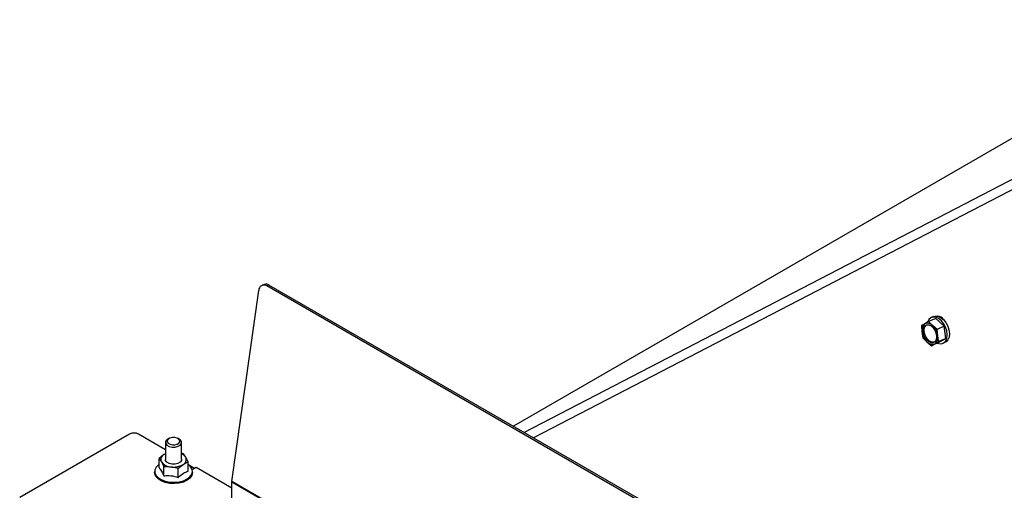
# Paper-space layout 'Sheet5(2)' of a CAD drawing. Units: millimetres. Extents: x 357 to 4194, y 105 to 5790.
# Drawn here: x 2250 to 2556, y 5049 to 5195 of the extents above; entities that cross this region are included whole.
import ezdxf

# ---------------------------------------------------------------- set-up
doc = ezdxf.new("R2010")
doc.units = ezdxf.units.MM

psp = doc.layouts.new('Sheet5(2)')

# ---------------------------------------------------------------- linework, layer by layer
at = {"color": 1, "linetype": 'Continuous', "lineweight": 25, "ltscale": 20}
for p, q in [((2622.7, 5195.11), (2403.37, 5068.51)), ((2565.66, 5148.96), (2406.72, 5066.58)), ((2564.97, 5145.36), (2409.67, 5064.88))]:
    psp.add_line(p, q, dxfattribs=at)
at = {"color": 7, "linetype": 'Continuous', "lineweight": 25, "ltscale": 20}
for p, q in [((2622.68, 5195.1), (2403.37, 5068.52)), ((2325.8, 5112.66), (2325.1, 5112.4)), ((2327.22, 5112.48), (2326.52, 5112.22)), ((3078.88, 4677.89), (2326.52, 5112.22)), ((3079.58, 4678.15), (2327.22, 5112.48)), ((2315.68, 5051.29), (2324.03, 5110.82)), ((2534.29, 5102.67), (2533.59, 5102.35)), ((2531.56, 5100.42), (2530.55, 5099.83)), ((2530.55, 5099.83), (2530.67, 5097.9)), ((2532.77, 5101.11), (2531.56, 5100.42)), ((2534.96, 5102.11), (2532.77, 5101.11)), ((2534.01, 5099.83), (2532.77, 5101.11)), ((2535.46, 5098.64), (2534.01, 5099.83)), ((2537.64, 5099.63), (2534.96, 5102.11)), ((2537.64, 5099.63), (2535.46, 5098.64)), ((2538.1, 5095.87), (2537.64, 5099.63)), ((2535.59, 5096.71), (2535.46, 5098.64)), ((2531.01, 5096.06), (2532.25, 5094.78)), ((2532.25, 5094.78), (2533.69, 5093.58)), ((2535.88, 5094.58), (2533.69, 5093.58)), ((2533.69, 5093.58), (2534.7, 5094.18)), ((2534.7, 5094.18), (2535.92, 5094.87)), ((2535.88, 5094.58), (2538.1, 5095.87)), ((2538.1, 5095.87), (2535.92, 5094.87)), ((2537.24, 5094.34), (2537.94, 5094.66)), ((2283.76, 5066.05), (2249.54, 5046.29)), ((2294.98, 5061.2), (2286.58, 5066.05)), ((2294.98, 5063.44), (2294.98, 5058.13)), ((2296.06, 5064.66), (2295.71, 5064.46)), ((2299.25, 5064.46), (2298.89, 5064.66)), ((2299.98, 5058.13), (2299.98, 5063.44)), ((2294.5, 5059.67), (2292.96, 5058.5)), ((2294.98, 5059.92), (2294.5, 5059.67)), ((2301.28, 5058.85), (2300.56, 5059.93)), ((2292.96, 5058.5), (2293.68, 5057.41)), ((2292.96, 5055.61), (2292.96, 5058.5)), ((2293.68, 5057.41), (2294.4, 5055.96)), ((2298.92, 5055.41), (2300.46, 5056.59)), ((2300.46, 5056.59), (2302, 5057.4)), ((2302, 5057.4), (2301.28, 5058.85)), ((2302, 5054.51), (2302, 5057.4)), ((2291.58, 5054.46), (2291.58, 5054.05)), ((2294.4, 5053.08), (2294.4, 5055.96)), ((2298.92, 5052.53), (2298.92, 5055.41)), ((2304.01, 5055.37), (2302.5, 5056.25)), ((2304.54, 5055.68), (2303.31, 5054.97)), ((2303.38, 5054.05), (2303.38, 5054.46)), ((2315.66, 5049.26), (2304.54, 5055.68)), ((3072.27, 4614.28), (2315.66, 5051.05)), ((2315.66, 5027.91), (2315.66, 5051.05)), ((3072.28, 4614.51), (2315.68, 5051.29))]:
    psp.add_line(p, q, dxfattribs=at)
at = {"color": 7, "linetype": 'Continuous', "lineweight": 25, "ltscale": 20, "flags": 128}
for points in [[(2534.29, 5102.67), (2534.77, 5102.81), (2535.62, 5102.76)], [(2535.47, 5094.39), (2535.92, 5094.24), (2536.77, 5094.2), (2537.51, 5094.49), (2538.08, 5095.09), (2538.43, 5095.96), (2538.54, 5097.02), (2538.4, 5098.19), (2538.02, 5099.37), (2537.42, 5100.46), (2536.66, 5101.39), (2535.81, 5102.07), (2534.92, 5102.44), (2534.92, 5102.44)], [(2535.62, 5102.76), (2536.51, 5102.39), (2537.37, 5101.71), (2538.13, 5100.78), (2538.72, 5099.69), (2539.1, 5098.51), (2539.25, 5097.34), (2539.14, 5096.28), (2538.78, 5095.41), (2538.21, 5094.81), (2537.94, 5094.66)], [(2532.79, 5100.1), (2533.53, 5099.75), (2534.22, 5099.12), (2534.78, 5098.26), (2535.14, 5097.28), (2535.26, 5096.31), (2535.12, 5095.46), (2534.75, 5094.83), (2534.17, 5094.5), (2533.47, 5094.51), (2532.73, 5094.85), (2532.04, 5095.49), (2531.48, 5096.35), (2531.12, 5097.32), (2531, 5098.29), (2531.14, 5099.14), (2531.52, 5099.77), (2532.09, 5100.1), (2532.79, 5100.1)], [(2534.54, 5094.67), (2534.52, 5094.66), (2533.82, 5094.67), (2533.08, 5095.01), (2532.39, 5095.65), (2531.83, 5096.51), (2531.47, 5097.48), (2531.35, 5098.45), (2531.49, 5099.3), (2531.87, 5099.93), (2532.07, 5100.1)], [(2295.71, 5064.46), (2295.38, 5064.23), (2295.02, 5063.71), (2295.03, 5063.14), (2295.41, 5062.63), (2296.11, 5062.23), (2297.02, 5062.02), (2297.99, 5062.03), (2298.89, 5062.25), (2299.57, 5062.65), (2299.93, 5063.17), (2299.92, 5063.74)], [(2299.44, 5064.08), (2299.13, 5064.5), (2298.57, 5064.81), (2297.85, 5064.98), (2297.07, 5064.98), (2296.35, 5064.8), (2295.8, 5064.48), (2295.51, 5064.06), (2295.52, 5063.61), (2295.83, 5063.2), (2296.38, 5062.88), (2297.11, 5062.71), (2297.89, 5062.72), (2298.61, 5062.89), (2299.15, 5063.22), (2299.44, 5063.63), (2299.44, 5064.08)], [(2299.92, 5063.74), (2299.54, 5064.25), (2299.25, 5064.46)], [(2294.5, 5059.67), (2294.87, 5059.88), (2294.98, 5059.93)], [(2292.96, 5056.65), (2292.77, 5056.51), (2292.03, 5055.77), (2291.64, 5054.95), (2291.61, 5054.09), (2291.95, 5053.26), (2292.64, 5052.51), (2293.63, 5051.87), (2294.87, 5051.4), (2296.27, 5051.12)], [(2296.96, 5056.72), (2296.07, 5056.94), (2295.38, 5057.34), (2295.02, 5057.87), (2294.98, 5058.13)], [(2296.27, 5051.12), (2297.74, 5051.06), (2299.2, 5051.2), (2300.55, 5051.55), (2301.7, 5052.08), (2302.6, 5052.76), (2303.16, 5053.55), (2303.38, 5054.4), (2303.22, 5055.24), (2302.7, 5056.04), (2302, 5056.65)], [(2299.98, 5058.13), (2299.92, 5057.84), (2299.54, 5057.32), (2298.85, 5056.92), (2297.94, 5056.71), (2296.96, 5056.72)], [(2296.27, 5050.72), (2294.87, 5050.99), (2293.63, 5051.46), (2292.64, 5052.1), (2291.95, 5052.85), (2291.61, 5053.68), (2291.58, 5054.05)], [(2303.38, 5054.05), (2303.38, 5053.99), (2303.16, 5053.14), (2302.6, 5052.35), (2301.7, 5051.67), (2300.55, 5051.14), (2299.2, 5050.79), (2297.74, 5050.65), (2296.27, 5050.72)]]:
    psp.add_lwpolyline(points, dxfattribs=at)
at = {"color": 7, "linetype": 'Continuous', "lineweight": 25, "ltscale": 400}
for centre, radius, start, end in [((2325.65, 5110.85), 1.62, 57.6972, 181.0182), ((2326.32, 5111.11), 1.64, 56.7266, 108.3996), ((2534.41, 5100.52), 1.99, 75.3715, 164.8428), ((2535.53, 5100.62), 2.15, 29.9154, 87.469), ((2533.08, 5098.47), 2.47, 127.9842, 193.4689), ((2532.38, 5098.46), 2.13, 40.0451, 112.6814), ((2530.39, 5096.04), 5.24, 7.2596, 46.2156), ((2535.87, 5098.56), 5.24, 187.2596, 226.2156), ((2533.18, 5096.13), 2.47, 307.9842, 13.4689), ((2533.88, 5096.15), 2.13, 220.0451, 292.6814), ((2285.17, 5063.32), 3.07, 62.6097, 117.3903), ((2295.18, 5058.15), 1.67, 114.0609, 206.0149), ((2298.89, 5057.31), 2.84, 32.9079, 67.5348), ((2296.8, 5059.81), 3.94, 217.4557, 267.8732), ((2297.51, 5061.76), 5.95, 261.7535, 299.6882), ((2299.78, 5058.12), 1.67, 294.0609, 26.0149), ((2317.37, 5051.05), 1.71, 171.8615, 179.835)]:
    psp.add_arc(centre, radius, start, end, dxfattribs=at)
at = {"color": 7, "linetype": 'Continuous', "lineweight": 25, "ltscale": 20}
for points, knots in [([(2530.67, 5097.9), (2530.74, 5097.43), (2530.84, 5096.81), (2530.97, 5096.21), (2531.01, 5096.06)], [0, 0, 0, 0, 0.750835, 1, 1, 1, 1]), ([(2535.92, 5094.87), (2535.88, 5095.02), (2535.75, 5095.62), (2535.66, 5096.24), (2535.59, 5096.71)], [0, 0, 0, 0, 0.249165, 1, 1, 1, 1]), ([(2300.56, 5059.93), (2300.39, 5059.98), (2300.2, 5060.04), (2300, 5060.08), (2299.98, 5060.08)], [0, 0, 0, 0, 0.874451, 1, 1, 1, 1]), ([(2292.96, 5055.61), (2293.21, 5055.31), (2293.7, 5054.75), (2294.17, 5053.61), (2294.4, 5053.08)], [0, 0, 0, 0, 0.534709, 1, 1, 1, 1]), ([(2294.4, 5055.96), (2294.43, 5055.96), (2295.17, 5055.98), (2295.93, 5055.93), (2296.66, 5055.87)], [0, 0, 0, 0, 0.042142, 1, 1, 1, 1]), ([(2296.66, 5055.87), (2297.24, 5055.78), (2298, 5055.66), (2298.75, 5055.46), (2298.92, 5055.41)], [0, 0, 0, 0, 0.773629, 1, 1, 1, 1]), ([(2298.92, 5052.53), (2299.47, 5053.04), (2300.5, 5053.98), (2301.52, 5054.35), (2302, 5054.51)], [0, 0, 0, 0, 0.534709, 1, 1, 1, 1]), ([(2294.4, 5053.08), (2294.94, 5053.12), (2296.24, 5053.23), (2297.8, 5052.92), (2298.73, 5052.59), (2298.92, 5052.53)], [0, 0, 0, 0, 0.3677, 0.872919, 1, 1, 1, 1])]:
    psp.add_open_spline(points, degree=3, knots=knots, dxfattribs=at)

doc.saveas('drawing.dxf')
